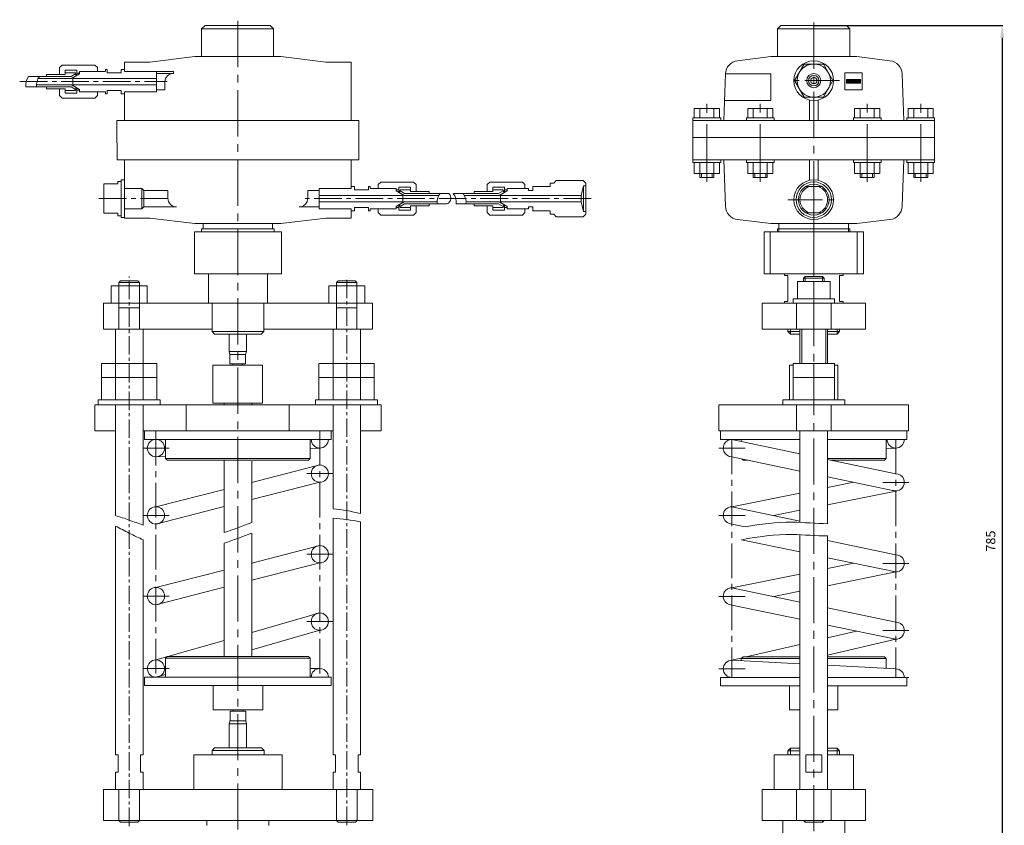
# Model space of a CAD drawing. Extents: x -1243 to 3801, y 3098 to 6974.
# Drawn here: x 3476 to 3796, y 3241 to 3503 of the extents above; entities that cross this region are included whole.
import ezdxf

# ---------------------------------------------------------------- set-up
doc = ezdxf.new("R2010")
doc.units = 0
doc.header["$MEASUREMENT"] = 0
doc.linetypes.add('CENTER', pattern=[2, 1.25, -0.25, 0.25, -0.25])
doc.linetypes.add('CENTER2', pattern=[1.125, 0.75, -0.125, 0.125, -0.125])
doc.layers.get('0').update_dxf_attribs({"linetype": 'CONTINUOUS'})
doc.layers.get('Defpoints').update_dxf_attribs({"linetype": 'CONTINUOUS'})
doc.styles.add('AUDIT_I_050913080831-0', font='txt')
doc.dimstyles.new('мой', dxfattribs={"dimtxt": 3, "dimasz": 4, "dimexe": 0.18, "dimexo": 0.0625, "dimgap": 0.09, "dimtad": 3, "dimtih": 1, "dimtoh": 1, "dimdec": 1, "dimzin": 0, "dimdsep": 46, "dimtxsty": 'AUDIT_I_050913080831-0', "dimcen": 0.09, "dimadec": 0, "dimazin": 0, "dimtfac": 1, "dimtdec": 1, "dimtofl": 0, "dimtmove": 2, "dimatfit": 3, "dimfxl": 1, "dimtolj": 1, "dimtzin": 0, "dimarcsym": 0})

# ---------------------------------------------------------------- blocks, each defined once
blk = doc.blocks.new('*D25')
at = {"color": 0, "lineweight": -2, "ltscale": 0.3, "transparency": 16777216}
for p, q in [((3733.83, 3500.77), (3795.15, 3500.77)), ((3794.97, 3496.77), (3794.97, 3170.05)), ((3794.91, 3166.05), (3794.79, 3166.05))]:
    blk.add_line(p, q, dxfattribs=at)
at = {"color": 0, "lineweight": 20, "ltscale": 0.3, "transparency": 16777216}
for points in [[(3794.31, 3496.77), (3795.64, 3496.77), (3794.97, 3500.77)], [(3794.31, 3170.05), (3795.64, 3170.05), (3794.97, 3166.05)]]:
    blk.add_solid(points, dxfattribs=at)
at = {"layer": 'Defpoints', "color": 0, "lineweight": 20, "ltscale": 0.3, "transparency": 16777216}
for p in [(3733.77, 3500.77), (3794.97, 3166.05), (3794.97, 3166.05)]:
    blk.add_point(p, dxfattribs=at)
at = {"color": 0, "lineweight": 20, "ltscale": 0.3, "transparency": 16777216, "insert": (3791.23, 3333.41), "char_height": 3, "attachment_point": 5, "rotation": 90, "style": 'AUDIT_I_050913080831-0'}
blk.add_mtext('\\A1;785', dxfattribs=at)

msp = doc.modelspace()

# ---------------------------------------------------------------- hatches: boundary and pattern name
at = {"lineweight": 20, "ltscale": 15}
h = msp.add_hatch(dxfattribs=at)
h.set_pattern_fill('ANSI37', color=256, scale=0.56, style=0)
h.set_pattern_definition([(45, (-4151.9539, 2239.99931), (-0.0494974747, 0.0494974747), []), (135, (-4151.9539, 2239.99931), (-0.0494974747, -0.0494974747), [])])
h.paths.add_polyline_path([(3744.42, 3483.21), (3744.42, 3482.09), (3748.9, 3482.09), (3748.9, 3483.21)])

# ---------------------------------------------------------------- linework, layer by layer
for p, q in [((3535.01, 3499.65), (3536.13, 3500.77)), ((3536.13, 3500.77), (3557.29, 3500.77)), ((3558.35, 3499.72), (3557.29, 3500.77)), ((3723.13, 3500.77), (3722.01, 3499.65)), ((3723.13, 3500.77), (3744.41, 3500.77)), ((3744.41, 3500.77), (3745.53, 3499.65)), ((3535.01, 3499.65), (3535.01, 3490.65)), ((3558.35, 3499.72), (3558.35, 3490.65)), ((3722.01, 3499.65), (3722.01, 3490.66)), ((3722.01, 3499.65), (3745.53, 3499.65)), ((3745.53, 3499.65), (3745.53, 3490.66)), ((3518.23, 3488.86), (3510.01, 3488.86)), ((3510.01, 3488.86), (3510.01, 3485.87)), ((3532.78, 3490.65), (3518.23, 3488.86)), ((3535.01, 3490.65), (3532.78, 3490.65)), ((3535.01, 3490.65), (3560.76, 3490.65)), ((3560.76, 3490.65), (3575.31, 3488.86)), ((3575.31, 3488.86), (3583.53, 3488.86)), ((3583.53, 3488.86), (3583.53, 3469.94)), ((3719.78, 3490.66), (3709.02, 3489.34)), ((3723.37, 3490.66), (3719.78, 3490.66)), ((3747.76, 3490.66), (3720.58, 3490.66)), ((3747.76, 3490.66), (3758.51, 3489.34)), ((3490.75, 3484.86), (3484.69, 3484.86)), ((3484.69, 3484.86), (3484.69, 3484.25)), ((3489.75, 3487.93), (3488.91, 3487.09)), ((3488.91, 3484.86), (3488.91, 3487.09)), ((3489.75, 3487.93), (3500.34, 3487.93)), ((3494.5, 3486.25), (3490.75, 3486.25)), ((3490.75, 3486.25), (3490.75, 3484.86)), ((3494.08, 3485.39), (3490.75, 3485.39)), ((3492.61, 3484.25), (3494.08, 3485.09)), ((3492.8, 3483.61), (3495.35, 3485.08)), ((3493.19, 3483.83), (3495.35, 3485.08)), ((3493.19, 3483.83), (3495.35, 3485.08)), ((3493.19, 3483.83), (3495.35, 3485.08)), ((3494.08, 3485.09), (3494.08, 3485.39)), ((3494.08, 3485.09), (3494.42, 3484.54)), ((3494.5, 3484.59), (3494.5, 3486.25)), ((3495.35, 3485.32), (3494.5, 3485.32)), ((3503.77, 3485.87), (3495.35, 3485.87)), ((3495.35, 3485.87), (3495.35, 3485.08)), ((3495.35, 3485.87), (3495.35, 3485.08)), ((3495.35, 3485.87), (3495.35, 3485.08)), ((3501.18, 3487.09), (3500.34, 3487.93)), ((3501.18, 3487.09), (3501.18, 3485.88)), ((3503.77, 3486.5), (3503.77, 3485.87)), ((3503.77, 3486.5), (3503.77, 3486.5)), ((3504.36, 3486.5), (3503.77, 3486.5)), ((3504.36, 3485.42), (3504.36, 3486.5)), ((3508.88, 3485.42), (3504.36, 3485.42)), ((3508.88, 3486.5), (3508.88, 3485.42)), ((3508.88, 3486.5), (3508.88, 3486.5)), ((3510.01, 3486.5), (3508.88, 3486.5)), ((3520.34, 3485.87), (3510.01, 3485.87)), ((3520.34, 3485.87), (3525.91, 3485.87)), ((3520.34, 3479.21), (3520.34, 3485.87)), ((3520.34, 3485.22), (3525.91, 3485.22)), ((3525.91, 3485.22), (3525.91, 3485.87)), ((3705.09, 3485.05), (3704.57, 3469.95)), ((3743.86, 3485.45), (3743.86, 3479.85)), ((3749.46, 3485.45), (3743.86, 3485.45)), ((3749.46, 3479.85), (3749.46, 3485.45)), ((3762.44, 3485.05), (3762.97, 3469.95)), ((3478.81, 3484.25), (3492.61, 3484.25)), ((3481.94, 3483.61), (3492.8, 3483.61)), ((3493.19, 3482.54), (3493.19, 3483.83)), ((3493.19, 3482.54), (3493.19, 3483.83)), ((3493.19, 3482.54), (3493.19, 3483.83)), ((3520.34, 3483.59), (3493.19, 3483.59)), ((3493.19, 3482.54), (3493.19, 3481.25)), ((3493.19, 3482.54), (3493.19, 3481.25)), ((3493.19, 3482.54), (3493.19, 3481.25)), ((3520.34, 3482.54), (3520.34, 3481.48)), ((3523.11, 3479.86), (3523.11, 3482.54)), ((3744.42, 3482.09), (3744.42, 3483.21)), ((3744.42, 3483.21), (3748.9, 3483.21)), ((3748.9, 3482.09), (3744.42, 3482.09)), ((3748.9, 3483.21), (3748.9, 3482.09)), ((3477.92, 3480.86), (3492.61, 3480.86)), ((3481.41, 3481.5), (3492.78, 3481.5)), ((3484.69, 3480.24), (3484.69, 3480.86)), ((3490.75, 3480.24), (3484.69, 3480.24)), ((3488.91, 3480.24), (3488.91, 3478.01)), ((3490.75, 3478.85), (3490.75, 3480.24)), ((3494.08, 3479.71), (3490.75, 3479.71)), ((3494.5, 3478.85), (3490.75, 3478.85)), ((3492.61, 3480.86), (3494.08, 3480.01)), ((3492.78, 3481.5), (3495.35, 3480)), ((3520.34, 3481.48), (3493.19, 3481.48)), ((3493.19, 3481.25), (3495.35, 3480)), ((3493.19, 3481.25), (3495.35, 3480)), ((3493.19, 3481.25), (3495.35, 3480)), ((3494.08, 3480.01), (3494.41, 3480.55)), ((3494.08, 3480.01), (3494.08, 3479.71)), ((3494.5, 3480.5), (3494.5, 3478.85)), ((3495.35, 3479.76), (3494.5, 3479.76)), ((3495.35, 3479.21), (3495.35, 3480)), ((3495.35, 3479.21), (3495.35, 3480)), ((3495.35, 3479.21), (3495.35, 3480)), ((3503.77, 3479.21), (3495.35, 3479.21)), ((3501.18, 3477.99), (3501.18, 3479.21)), ((3503.77, 3478.58), (3503.77, 3479.21)), ((3504.36, 3478.58), (3503.77, 3478.58)), ((3503.77, 3478.58), (3503.77, 3478.58)), ((3508.88, 3479.65), (3504.36, 3479.65)), ((3504.36, 3479.65), (3504.36, 3478.58)), ((3508.88, 3478.58), (3508.88, 3479.65)), ((3510.01, 3478.58), (3508.88, 3478.58)), ((3508.88, 3478.58), (3508.88, 3478.58)), ((3510.01, 3479.21), (3510.01, 3469.94)), ((3520.34, 3479.21), (3510.01, 3479.21)), ((3520.34, 3479.86), (3523.11, 3479.86)), ((3743.86, 3479.85), (3749.46, 3479.85)), ((3489.75, 3477.17), (3488.91, 3478.01)), ((3489.75, 3477.17), (3500.34, 3477.17)), ((3501.18, 3477.99), (3500.34, 3477.15)), ((3732.36, 3476.57), (3732.36, 3469.95)), ((3735.17, 3476.57), (3735.17, 3469.95)), ((3703.13, 3473.84), (3694.97, 3473.84)), ((3694.97, 3473.84), (3694.97, 3470.79)), ((3696.77, 3470.79), (3696.77, 3473.84)), ((3699.05, 3472.41), (3699.05, 3474.56)), ((3701.32, 3470.79), (3701.32, 3473.84)), ((3703.13, 3473.84), (3703.13, 3470.79)), ((3712.33, 3473.84), (3712.33, 3470.79)), ((3720.49, 3473.84), (3712.33, 3473.84)), ((3714.13, 3470.79), (3714.13, 3473.84)), ((3718.68, 3470.79), (3718.68, 3473.84)), ((3720.49, 3473.84), (3720.49, 3470.79)), ((3747.05, 3473.84), (3755.21, 3473.84)), ((3747.05, 3473.84), (3747.05, 3470.79)), ((3748.85, 3470.79), (3748.85, 3473.84)), ((3753.4, 3470.79), (3753.4, 3473.84)), ((3755.21, 3473.84), (3755.21, 3470.79)), ((3764.41, 3473.84), (3764.41, 3470.79)), ((3764.41, 3473.84), (3772.57, 3473.84)), ((3766.21, 3470.79), (3766.21, 3473.84)), ((3768.49, 3472.41), (3768.49, 3474.56)), ((3770.76, 3470.79), (3770.76, 3473.84)), ((3772.57, 3473.84), (3772.57, 3470.79)), ((3507.53, 3469.94), (3583.53, 3469.94)), ((3507.53, 3462.71), (3507.53, 3469.94)), ((3586.01, 3469.94), (3583.53, 3469.94)), ((3586.01, 3462.71), (3586.01, 3469.94)), ((3694.53, 3464.4), (3694.53, 3469.95)), ((3773, 3469.95), (3694.53, 3469.95)), ((3703.56, 3470.79), (3694.54, 3470.79)), ((3694.54, 3470.79), (3694.54, 3469.95)), ((3703.56, 3470.79), (3703.56, 3469.95)), ((3711.9, 3470.79), (3711.9, 3469.95)), ((3720.92, 3470.79), (3711.9, 3470.79)), ((3720.92, 3470.79), (3720.92, 3469.95)), ((3746.62, 3470.79), (3755.64, 3470.79)), ((3746.62, 3470.79), (3746.62, 3469.95)), ((3755.64, 3470.79), (3755.64, 3469.95)), ((3763.98, 3470.79), (3763.98, 3469.95)), ((3763.98, 3470.79), (3773, 3470.79)), ((3773, 3470.79), (3773, 3469.95)), ((3773, 3464.4), (3773, 3469.95)), ((3507.54, 3462.71), (3507.54, 3457.16)), ((3586.01, 3462.71), (3586.01, 3457.16)), ((3718.68, 3464.4), (3694.54, 3464.4)), ((3694.54, 3464.4), (3694.54, 3457.17)), ((3773, 3464.4), (3718.68, 3464.4)), ((3773.01, 3464.4), (3773.01, 3457.17)), ((3507.54, 3457.16), (3510.02, 3457.16)), ((3510.02, 3438.23), (3510.02, 3457.16)), ((3586.01, 3457.16), (3510.02, 3457.16)), ((3583.53, 3447.89), (3583.53, 3457.16)), ((3694.54, 3457.17), (3694.54, 3456.33)), ((3773.01, 3457.17), (3694.54, 3457.17)), ((3694.54, 3456.33), (3703.56, 3456.33)), ((3694.97, 3456.33), (3694.97, 3452.69)), ((3696.77, 3456.33), (3696.77, 3451.42)), ((3701.32, 3456.33), (3701.32, 3451.42)), ((3703.13, 3456.33), (3703.13, 3452.69)), ((3703.56, 3457.17), (3703.56, 3456.33)), ((3705.1, 3442.07), (3704.57, 3457.17)), ((3711.9, 3457.17), (3711.9, 3456.33)), ((3711.9, 3456.33), (3720.92, 3456.33)), ((3712.33, 3456.33), (3712.33, 3452.69)), ((3714.13, 3456.33), (3714.13, 3451.42)), ((3718.68, 3456.33), (3718.68, 3451.42)), ((3720.49, 3456.33), (3720.49, 3452.69)), ((3720.92, 3457.17), (3720.92, 3456.33)), ((3732.36, 3450.51), (3732.36, 3457.13)), ((3735.17, 3450.51), (3735.17, 3457.13)), ((3746.62, 3457.17), (3746.62, 3456.33)), ((3755.64, 3456.33), (3746.62, 3456.33)), ((3747.05, 3456.33), (3747.05, 3452.69)), ((3748.85, 3456.33), (3748.85, 3451.42)), ((3753.4, 3456.33), (3753.4, 3451.42)), ((3755.21, 3456.33), (3755.21, 3452.69)), ((3755.64, 3457.17), (3755.64, 3456.33)), ((3762.45, 3442.07), (3762.97, 3457.17)), ((3763.98, 3457.17), (3763.98, 3456.33)), ((3773, 3456.33), (3763.98, 3456.33)), ((3764.41, 3456.33), (3764.41, 3452.69)), ((3766.21, 3456.33), (3766.21, 3451.42)), ((3770.76, 3456.33), (3770.76, 3451.42)), ((3772.57, 3456.33), (3772.57, 3452.69)), ((3773, 3457.17), (3773, 3456.33)), ((3508.9, 3450.16), (3507.78, 3450.16)), ((3507.78, 3450.16), (3507.78, 3449.32)), ((3510.02, 3450.72), (3508.9, 3450.72)), ((3508.9, 3450.72), (3508.9, 3438.4)), ((3592.36, 3449.1), (3593.2, 3449.94)), ((3603.79, 3449.94), (3593.2, 3449.94)), ((3603.79, 3449.94), (3604.63, 3449.1)), ((3628.57, 3449.94), (3627.73, 3449.1)), ((3628.57, 3449.94), (3639.16, 3449.94)), ((3640, 3449.1), (3639.16, 3449.94)), ((3648.21, 3448.52), (3648.21, 3449.63)), ((3648.21, 3449.63), (3649.32, 3449.63)), ((3649.32, 3449.63), (3650.17, 3450.48)), ((3650.17, 3450.48), (3658.87, 3450.48)), ((3659.72, 3449.63), (3658.87, 3450.48)), ((3659.72, 3449.63), (3659.72, 3439.49)), ((3694.97, 3452.69), (3703.13, 3452.69)), ((3696.77, 3451.42), (3701.32, 3451.42)), ((3696.77, 3451.42), (3697.29, 3451.42)), ((3697.29, 3451.42), (3697.29, 3452.69)), ((3700.81, 3451.42), (3700.81, 3452.69)), ((3712.33, 3452.69), (3720.49, 3452.69)), ((3714.13, 3451.42), (3714.65, 3451.42)), ((3714.13, 3451.42), (3718.68, 3451.42)), ((3714.65, 3451.42), (3714.65, 3452.69)), ((3718.17, 3451.42), (3718.17, 3452.69)), ((3755.21, 3452.69), (3747.05, 3452.69)), ((3753.4, 3451.42), (3748.85, 3451.42)), ((3749.37, 3451.42), (3749.37, 3452.69)), ((3752.89, 3451.42), (3752.89, 3452.69)), ((3753.4, 3451.42), (3752.89, 3451.42)), ((3772.57, 3452.69), (3764.41, 3452.69)), ((3770.76, 3451.42), (3766.21, 3451.42)), ((3766.73, 3451.42), (3766.73, 3452.69)), ((3770.25, 3451.42), (3770.25, 3452.69)), ((3770.76, 3451.42), (3770.25, 3451.42)), ((3507.78, 3449.32), (3503.3, 3449.32)), ((3503.3, 3449.32), (3503.3, 3439.8)), ((3515.62, 3447.89), (3510.02, 3447.89)), ((3515.62, 3447.89), (3515.62, 3441.23)), ((3515.62, 3447.89), (3516.26, 3447.24)), ((3516.26, 3447.24), (3524.07, 3447.24)), ((3516.26, 3447.24), (3516.26, 3441.88)), ((3524.07, 3444.68), (3524.07, 3447.24)), ((3569.48, 3444.68), (3569.48, 3447.24)), ((3573.21, 3447.24), (3569.48, 3447.24)), ((3573.21, 3447.89), (3583.53, 3447.89)), ((3573.21, 3447.89), (3573.21, 3441.23)), ((3583.53, 3448.52), (3584.67, 3448.52)), ((3584.67, 3448.52), (3584.67, 3447.44)), ((3584.67, 3448.52), (3584.67, 3448.52)), ((3584.67, 3447.44), (3589.18, 3447.44)), ((3589.18, 3448.52), (3589.77, 3448.52)), ((3589.18, 3447.44), (3589.18, 3448.52)), ((3589.77, 3448.52), (3589.77, 3447.89)), ((3589.77, 3448.52), (3589.77, 3448.52)), ((3589.77, 3447.89), (3598.19, 3447.89)), ((3592.36, 3449.1), (3592.36, 3447.89)), ((3598.19, 3447.89), (3598.19, 3447.1)), ((3598.19, 3447.89), (3598.19, 3447.1)), ((3598.19, 3447.89), (3598.19, 3447.1)), ((3598.19, 3447.47), (3599.05, 3447.47)), ((3600.36, 3445.85), (3598.19, 3447.1)), ((3600.36, 3445.85), (3598.19, 3447.1)), ((3600.36, 3445.85), (3598.19, 3447.1)), ((3600.77, 3445.61), (3598.19, 3447.1)), ((3599.05, 3446.6), (3599.05, 3448.26)), ((3599.05, 3448.26), (3602.79, 3448.26)), ((3599.47, 3447.1), (3599.14, 3446.55)), ((3599.47, 3447.1), (3599.47, 3447.4)), ((3599.47, 3447.4), (3602.79, 3447.4)), ((3600.93, 3446.25), (3599.47, 3447.1)), ((3602.79, 3448.26), (3602.79, 3446.87)), ((3602.79, 3446.87), (3608.85, 3446.87)), ((3604.63, 3446.87), (3604.63, 3449.1)), ((3608.85, 3446.87), (3608.85, 3446.25)), ((3629.57, 3446.87), (3623.51, 3446.87)), ((3623.51, 3446.87), (3623.51, 3446.25)), ((3627.73, 3446.87), (3627.73, 3449.1)), ((3629.57, 3448.26), (3629.57, 3446.87)), ((3633.32, 3448.26), (3629.57, 3448.26)), ((3632.9, 3447.4), (3629.57, 3447.4)), ((3631.43, 3446.25), (3632.9, 3447.1)), ((3631.6, 3445.61), (3634.17, 3447.1)), ((3632.01, 3445.85), (3634.17, 3447.1)), ((3632.9, 3447.1), (3632.9, 3447.4)), ((3632.9, 3447.1), (3633.23, 3446.55)), ((3633.32, 3446.6), (3633.32, 3448.26)), ((3634.17, 3447.47), (3633.32, 3447.47)), ((3634.17, 3447.89), (3634.17, 3447.1)), ((3634.17, 3447.89), (3634.17, 3447.1)), ((3641.19, 3447.89), (3634.17, 3447.89)), ((3634.21, 3447.89), (3637.31, 3447.89)), ((3640.49, 3447.89), (3637.21, 3447.89)), ((3640, 3449.1), (3640, 3447.89)), ((3641.19, 3447.89), (3641.19, 3447.24)), ((3641.19, 3447.24), (3642.59, 3447.24)), ((3642.59, 3448.52), (3642.59, 3447.24)), ((3642.59, 3448.52), (3642.59, 3448.52)), ((3642.59, 3448.52), (3648.21, 3448.52)), ((3659, 3448.74), (3658.26, 3445.61)), ((3659.72, 3448.74), (3659, 3448.74)), ((3659, 3448.74), (3659, 3440.38)), ((3736.4, 3448.48), (3731.13, 3448.48)), ((3573.21, 3445.61), (3600.36, 3445.61)), ((3573.21, 3444.56), (3573.21, 3445.61)), ((3573.21, 3443.5), (3600.36, 3443.5)), ((3600.77, 3443.5), (3598.19, 3442.02)), ((3600.36, 3443.27), (3598.19, 3442.02)), ((3600.36, 3443.27), (3598.19, 3442.02)), ((3600.36, 3443.27), (3598.19, 3442.02)), ((3600.36, 3444.56), (3600.36, 3445.85)), ((3600.36, 3444.56), (3600.36, 3445.85)), ((3600.36, 3444.56), (3600.36, 3445.85)), ((3600.36, 3444.56), (3600.36, 3445.71)), ((3600.36, 3444.56), (3600.36, 3445.71)), ((3600.36, 3444.56), (3600.36, 3443.27)), ((3600.36, 3444.56), (3600.36, 3443.41)), ((3600.36, 3444.56), (3600.36, 3443.41)), ((3600.36, 3444.56), (3600.36, 3443.27)), ((3600.36, 3444.56), (3600.36, 3443.27)), ((3612.02, 3445.61), (3600.77, 3445.61)), ((3611.49, 3443.5), (3600.77, 3443.5)), ((3615.3, 3446.25), (3600.93, 3446.25)), ((3616.74, 3446.25), (3631.43, 3446.25)), ((3620.35, 3445.61), (3631.6, 3445.61)), ((3620.88, 3443.5), (3631.6, 3443.5)), ((3631.6, 3443.5), (3634.17, 3442.02)), ((3632.01, 3444.56), (3632.01, 3445.85)), ((3632.01, 3444.56), (3632.01, 3445.85)), ((3658.26, 3445.61), (3632.01, 3445.61)), ((3632.01, 3444.56), (3632.01, 3443.27)), ((3632.01, 3444.56), (3632.01, 3443.27)), ((3658.26, 3443.5), (3632.01, 3443.5)), ((3632.01, 3443.27), (3634.17, 3442.02)), ((3658.26, 3445.61), (3658.26, 3443.5)), ((3659, 3440.38), (3658.26, 3443.5)), ((3733.77, 3444.23), (3733.77, 3433.77)), ((3515.62, 3441.23), (3510.02, 3441.23)), ((3516.26, 3441.88), (3515.62, 3441.23)), ((3516.26, 3441.88), (3526.87, 3441.88)), ((3573.21, 3441.88), (3566.68, 3441.88)), ((3573.21, 3441.23), (3583.53, 3441.23)), ((3583.53, 3438.23), (3583.53, 3441.23)), ((3583.53, 3440.6), (3584.67, 3440.6)), ((3584.67, 3440.6), (3584.67, 3441.67)), ((3584.67, 3441.67), (3589.18, 3441.67)), ((3584.67, 3440.6), (3584.67, 3440.6)), ((3589.18, 3441.67), (3589.18, 3440.6)), ((3589.18, 3440.6), (3589.77, 3440.6)), ((3589.77, 3440.6), (3589.77, 3441.23)), ((3589.77, 3441.23), (3598.19, 3441.23)), ((3589.77, 3440.6), (3589.77, 3440.6)), ((3592.36, 3440.02), (3592.36, 3441.23)), ((3592.36, 3440.02), (3593.2, 3439.18)), ((3598.19, 3441.23), (3598.19, 3442.02)), ((3598.19, 3441.23), (3598.19, 3442.02)), ((3598.19, 3441.23), (3598.19, 3442.02)), ((3598.19, 3441.65), (3599.05, 3441.65)), ((3599.05, 3442.51), (3599.05, 3440.86)), ((3599.05, 3440.86), (3602.79, 3440.86)), ((3599.47, 3442.02), (3599.14, 3442.56)), ((3600.93, 3442.86), (3599.47, 3442.02)), ((3599.47, 3442.02), (3599.47, 3441.72)), ((3599.47, 3441.72), (3602.79, 3441.72)), ((3614.74, 3442.86), (3600.93, 3442.86)), ((3602.79, 3442.25), (3608.85, 3442.25)), ((3602.79, 3440.86), (3602.79, 3442.25)), ((3603.79, 3439.18), (3604.63, 3440.02)), ((3604.63, 3442.25), (3604.63, 3440.02)), ((3608.85, 3442.25), (3608.85, 3442.86)), ((3617.63, 3442.86), (3631.43, 3442.86)), ((3623.51, 3442.25), (3623.51, 3442.86)), ((3629.57, 3442.25), (3623.51, 3442.25)), ((3627.73, 3442.25), (3627.73, 3440.02)), ((3628.57, 3439.18), (3627.73, 3440.02)), ((3629.57, 3440.86), (3629.57, 3442.25)), ((3632.9, 3441.72), (3629.57, 3441.72)), ((3633.32, 3440.86), (3629.57, 3440.86)), ((3631.43, 3442.86), (3632.9, 3442.02)), ((3632.9, 3442.02), (3633.23, 3442.56)), ((3632.9, 3442.02), (3632.9, 3441.72)), ((3633.32, 3442.51), (3633.32, 3440.86)), ((3634.17, 3441.65), (3633.32, 3441.65)), ((3634.17, 3441.23), (3634.17, 3442.02)), ((3634.17, 3441.23), (3634.17, 3442.02)), ((3641.19, 3441.23), (3634.17, 3441.23)), ((3634.21, 3441.23), (3637.31, 3441.23)), ((3640.52, 3441.23), (3637.21, 3441.23)), ((3640, 3440.02), (3639.16, 3439.18)), ((3640, 3440.02), (3640, 3441.23)), ((3641.19, 3441.88), (3642.59, 3441.88)), ((3641.19, 3441.23), (3641.19, 3441.88)), ((3642.59, 3440.6), (3642.59, 3441.88)), ((3642.59, 3440.6), (3642.59, 3440.6)), ((3642.59, 3440.6), (3648.21, 3440.6)), ((3648.21, 3440.6), (3648.21, 3439.49)), ((3659.72, 3440.38), (3659, 3440.38)), ((3503.3, 3439.8), (3507.78, 3439.8)), ((3507.78, 3439.8), (3507.78, 3438.96)), ((3507.78, 3438.96), (3508.9, 3438.96)), ((3508.9, 3438.4), (3510.02, 3438.4)), ((3518.23, 3438.23), (3510.02, 3438.23)), ((3532.79, 3436.46), (3518.23, 3438.23)), ((3560.77, 3436.46), (3575.32, 3438.23)), ((3575.32, 3438.23), (3583.53, 3438.23)), ((3603.79, 3439.18), (3593.2, 3439.18)), ((3628.57, 3439.18), (3639.16, 3439.18)), ((3648.21, 3439.49), (3649.32, 3439.49)), ((3649.32, 3439.49), (3650.17, 3438.64)), ((3650.17, 3438.64), (3658.87, 3438.64)), ((3659.72, 3439.49), (3658.87, 3438.64)), ((3719.78, 3436.46), (3709.03, 3437.78)), ((3736.4, 3439.98), (3731.13, 3439.98)), ((3747.76, 3436.46), (3758.52, 3437.78)), ((3532.65, 3433.77), (3558.53, 3433.77)), ((3532.65, 3420.16), (3532.65, 3433.77)), ((3558.07, 3436.46), (3532.79, 3436.46)), ((3535.02, 3433.77), (3535.02, 3434.77)), ((3558.07, 3434.77), (3535.02, 3434.77)), ((3535.49, 3436.46), (3535.49, 3434.77)), ((3535.49, 3434.77), (3535.49, 3436.46)), ((3535.49, 3434.77), (3535.49, 3436.46)), ((3558.07, 3434.77), (3558.07, 3436.46)), ((3558.07, 3436.46), (3558.07, 3434.77)), ((3558.07, 3436.46), (3560.77, 3436.46)), ((3558.07, 3434.77), (3558.54, 3434.77)), ((3560.91, 3433.77), (3558.53, 3433.77)), ((3558.54, 3433.77), (3558.54, 3434.77)), ((3560.91, 3420.16), (3560.91, 3433.77)), ((3717.62, 3433.77), (3749.92, 3433.77)), ((3717.62, 3433.77), (3717.62, 3420.16)), ((3719.64, 3420.16), (3719.64, 3433.77)), ((3722.48, 3436.46), (3719.78, 3436.46)), ((3722.02, 3434.77), (3722.02, 3433.77)), ((3745.06, 3434.77), (3722.02, 3434.77)), ((3722.48, 3436.46), (3745.06, 3436.46)), ((3722.48, 3434.77), (3722.48, 3436.46)), ((3722.48, 3436.46), (3722.48, 3434.77)), ((3722.48, 3434.77), (3722.48, 3433.77)), ((3745.06, 3436.46), (3747.76, 3436.46)), ((3745.06, 3436.46), (3745.06, 3434.77)), ((3745.06, 3434.77), (3745.06, 3436.46)), ((3745.06, 3434.77), (3745.06, 3433.77)), ((3745.06, 3434.77), (3745.53, 3434.77)), ((3745.53, 3434.77), (3745.53, 3433.77)), ((3747.9, 3420.16), (3747.9, 3433.77)), ((3749.92, 3433.77), (3749.92, 3420.16)), ((3508.7, 3417.93), (3508.14, 3417.37)), ((3508.7, 3417.93), (3514.3, 3417.93)), ((3514.3, 3417.93), (3514.86, 3417.37)), ((3537.26, 3420.16), (3532.65, 3420.16)), ((3537.26, 3420.16), (3560.91, 3420.16)), ((3537.26, 3420.16), (3537.26, 3410.65)), ((3556.35, 3420.16), (3556.35, 3410.65)), ((3579.33, 3417.93), (3578.77, 3417.37)), ((3579.33, 3417.93), (3584.86, 3417.93)), ((3584.86, 3417.93), (3585.42, 3417.37)), ((3749.92, 3420.16), (3717.62, 3420.16)), ((3724.25, 3419.6), (3724.25, 3420.16)), ((3724.25, 3419.6), (3725.37, 3419.6)), ((3725.37, 3419.6), (3725.37, 3411.2)), ((3739.09, 3417.65), (3728.45, 3417.65)), ((3728.45, 3417.65), (3728.45, 3412.05)), ((3730.97, 3419.33), (3730.41, 3418.77)), ((3730.41, 3418.77), (3730.41, 3417.65)), ((3730.41, 3418.77), (3737.13, 3418.77)), ((3736.57, 3419.33), (3730.97, 3419.33)), ((3730.97, 3419.33), (3730.97, 3417.65)), ((3733.77, 3417.65), (3733.77, 3412.05)), ((3736.57, 3419.33), (3737.13, 3418.77)), ((3736.57, 3419.33), (3736.57, 3417.65)), ((3737.13, 3418.77), (3737.13, 3417.65)), ((3739.09, 3417.65), (3739.09, 3412.05)), ((3742.17, 3419.6), (3742.17, 3411.2)), ((3742.17, 3419.6), (3743.29, 3419.6)), ((3743.29, 3419.6), (3743.29, 3420.16)), ((3505.62, 3410.65), (3505.62, 3416.25)), ((3505.62, 3416.25), (3517.38, 3416.25)), ((3508.14, 3402.25), (3508.14, 3417.37)), ((3508.14, 3417.37), (3514.86, 3417.37)), ((3514.86, 3402.25), (3514.86, 3417.37)), ((3517.38, 3416.25), (3517.38, 3410.65)), ((3588.03, 3416.25), (3576.27, 3416.25)), ((3576.27, 3416.25), (3576.27, 3410.65)), ((3578.77, 3402.25), (3578.77, 3417.37)), ((3578.77, 3417.37), (3585.42, 3417.37)), ((3585.42, 3402.25), (3585.42, 3417.37)), ((3588.03, 3410.65), (3588.03, 3416.25)), ((3727.05, 3412.05), (3740.49, 3412.05)), ((3727.05, 3412.05), (3727.05, 3410.65)), ((3740.49, 3412.05), (3740.49, 3410.65)), ((3503.1, 3402.25), (3503.1, 3410.65)), ((3503.1, 3410.65), (3555.18, 3410.65)), ((3514.86, 3409.1), (3508.14, 3409.1)), ((3537.26, 3410.65), (3538.38, 3410.65)), ((3538.38, 3410.65), (3538.38, 3401.41)), ((3538.38, 3410.65), (3539.22, 3410.65)), ((3538.38, 3409.53), (3538.38, 3402.25)), ((3555.18, 3410.65), (3554.34, 3410.65)), ((3555.18, 3410.65), (3555.18, 3401.41)), ((3555.18, 3410.65), (3556.35, 3410.65)), ((3590.46, 3410.65), (3555.18, 3410.65)), ((3578.88, 3409.1), (3585.42, 3409.1)), ((3582.15, 3410.65), (3588.03, 3410.65)), ((3590.46, 3402.25), (3590.46, 3410.65)), ((3716.97, 3410.65), (3750.57, 3410.65)), ((3716.97, 3402.25), (3716.97, 3410.65)), ((3724.25, 3410.65), (3724.25, 3411.2)), ((3725.37, 3411.2), (3724.25, 3411.2)), ((3728.17, 3410.65), (3728.17, 3402.25)), ((3739.37, 3402.25), (3739.37, 3410.65)), ((3742.17, 3411.2), (3743.29, 3411.2)), ((3743.29, 3410.65), (3743.29, 3411.2)), ((3750.57, 3402.25), (3750.57, 3410.65)), ((3538.38, 3402.25), (3503.1, 3402.25)), ((3507.02, 3379.27), (3507.02, 3402.25)), ((3515.98, 3379.27), (3515.98, 3402.25)), ((3555.18, 3402.25), (3590.46, 3402.25)), ((3577.67, 3379.27), (3577.67, 3402.25)), ((3586.63, 3379.27), (3586.63, 3402.25)), ((3716.97, 3402.25), (3750.57, 3402.25)), ((3725.37, 3401.41), (3725.37, 3402.25)), ((3726.21, 3400.57), (3726.21, 3402.25)), ((3729.29, 3391.03), (3729.29, 3402.25)), ((3729.85, 3402.25), (3729.85, 3391.03)), ((3737.69, 3402.25), (3737.69, 3391.03)), ((3738.25, 3391.03), (3738.25, 3402.25)), ((3741.33, 3400.57), (3741.33, 3402.25)), ((3742.17, 3401.41), (3742.17, 3402.25)), ((3538.38, 3401.41), (3539.22, 3400.57)), ((3539.22, 3400.57), (3549.57, 3400.57)), ((3543.98, 3400.57), (3543.98, 3394.97)), ((3549.57, 3400.57), (3554.34, 3400.57)), ((3549.57, 3400.57), (3549.57, 3394.97)), ((3555.18, 3401.41), (3554.34, 3400.57)), ((3725.37, 3401.41), (3726.21, 3400.57)), ((3725.37, 3401.41), (3729.29, 3401.41)), ((3729.29, 3400.57), (3726.21, 3400.57)), ((3738.25, 3401.41), (3742.17, 3401.41)), ((3741.33, 3400.57), (3738.25, 3400.57)), ((3741.33, 3400.57), (3742.17, 3401.41)), ((3543.98, 3394.97), (3546.78, 3394.97)), ((3543.98, 3394.97), (3544.19, 3393.99)), ((3544.19, 3390.92), (3544.19, 3393.99)), ((3544.19, 3393.99), (3546.73, 3393.99)), ((3549.57, 3394.97), (3546.73, 3394.97)), ((3549.27, 3393.99), (3546.73, 3393.99)), ((3549.57, 3394.97), (3546.78, 3394.97)), ((3549.57, 3394.97), (3549.27, 3393.99)), ((3549.27, 3390.92), (3549.27, 3393.99)), ((3502.54, 3391.03), (3502.54, 3379.27)), ((3502.54, 3391.03), (3520.46, 3391.03)), ((3520.46, 3391.03), (3520.46, 3379.27)), ((3540.57, 3390.5), (3538.63, 3390.5)), ((3538.63, 3390.5), (3538.63, 3378.14)), ((3540.57, 3390.5), (3545.17, 3390.5)), ((3546.73, 3390.92), (3544.19, 3390.92)), ((3545.17, 3390.5), (3545.17, 3390.92)), ((3552.89, 3390.5), (3545.17, 3390.5)), ((3546.73, 3390.92), (3549.27, 3390.92)), ((3548.29, 3390.5), (3548.29, 3390.92)), ((3552.89, 3390.5), (3554.83, 3390.5)), ((3554.83, 3390.5), (3554.83, 3378.14)), ((3573.1, 3391.03), (3573.1, 3379.27)), ((3591.02, 3391.03), (3573.1, 3391.03)), ((3591.02, 3391.03), (3591.02, 3379.27)), ((3725.93, 3390.5), (3725.93, 3379.27)), ((3725.93, 3390.5), (3727.05, 3390.5)), ((3740.49, 3391.03), (3727.05, 3391.03)), ((3727.05, 3391.03), (3727.05, 3379.27)), ((3733.77, 3391.03), (3733.77, 3379.27)), ((3740.49, 3391.03), (3740.49, 3379.27)), ((3740.49, 3390.5), (3741.61, 3390.5)), ((3741.61, 3390.5), (3741.61, 3379.27)), ((3520.46, 3386.55), (3502.54, 3386.55)), ((3573.1, 3386.55), (3591.02, 3386.55)), ((3727.05, 3386.55), (3740.49, 3386.55)), ((3521.58, 3379.27), (3501.42, 3379.27)), ((3501.42, 3379.27), (3501.42, 3377.59)), ((3521.58, 3379.27), (3521.58, 3377.59)), ((3571.98, 3379.27), (3592.14, 3379.27)), ((3571.98, 3379.27), (3571.98, 3377.59)), ((3592.14, 3379.27), (3592.14, 3377.59)), ((3743.85, 3379.27), (3723.69, 3379.27)), ((3723.69, 3379.27), (3723.69, 3377.59)), ((3743.85, 3379.27), (3743.85, 3377.59)), ((3500.3, 3369.19), (3500.3, 3377.59)), ((3500.3, 3377.59), (3542.3, 3377.59)), ((3507.02, 3341.69), (3507.02, 3377.59)), ((3515.98, 3338.59), (3515.98, 3377.59)), ((3538.63, 3378.14), (3542.3, 3378.14)), ((3542.3, 3378.14), (3552, 3378.14)), ((3542.3, 3377.59), (3593.26, 3377.59)), ((3554.83, 3378.14), (3552, 3378.14)), ((3577.67, 3343.93), (3577.67, 3377.59)), ((3586.63, 3342.34), (3586.63, 3377.59)), ((3593.26, 3369.19), (3593.26, 3377.59)), ((3702.97, 3369.19), (3702.97, 3377.59)), ((3702.97, 3377.59), (3764.57, 3377.59)), ((3728.17, 3377.59), (3728.17, 3369.19)), ((3739.37, 3377.59), (3739.37, 3369.19)), ((3764.57, 3369.19), (3764.57, 3377.59)), ((3507.02, 3369.19), (3500.3, 3369.19)), ((3529.98, 3369.19), (3515.98, 3369.19)), ((3516.5, 3366.39), (3516.5, 3369.19)), ((3577.67, 3369.19), (3529.98, 3369.19)), ((3577.04, 3366.39), (3577.04, 3369.19)), ((3586.63, 3369.19), (3593.26, 3369.19)), ((3702.97, 3369.19), (3764.57, 3369.19)), ((3703.5, 3366.39), (3703.5, 3369.19)), ((3729.29, 3369.19), (3729.29, 3339.46)), ((3738.25, 3369.19), (3738.25, 3339.06)), ((3764.04, 3366.39), (3764.04, 3369.19)), ((3570.29, 3366.39), (3516.5, 3366.39)), ((3523.26, 3360.25), (3523.26, 3366.39)), ((3577.04, 3366.39), (3570.29, 3366.39)), ((3570.29, 3360.25), (3570.29, 3366.39)), ((3573.38, 3363.59), (3570.29, 3363.43)), ((3729.29, 3366.39), (3703.5, 3366.39)), ((3707.17, 3366.39), (3729.29, 3361.76)), ((3710.25, 3365.74), (3710.25, 3366.39)), ((3764.04, 3366.39), (3738.25, 3366.39)), ((3757.28, 3360.25), (3757.28, 3366.39)), ((3760.37, 3363.59), (3757.28, 3363.43)), ((3520.18, 3360.79), (3523.26, 3360.95)), ((3523.26, 3360.25), (3523.82, 3359.69)), ((3570.29, 3360.25), (3569.73, 3359.69)), ((3707.17, 3360.79), (3729.29, 3356.16)), ((3710.39, 3360.12), (3710.81, 3359.69)), ((3757.28, 3360.25), (3738.25, 3360.25)), ((3757.28, 3360.25), (3756.72, 3359.69)), ((3523.82, 3359.69), (3551.26, 3359.69)), ((3542.3, 3336.19), (3542.3, 3359.69)), ((3551.26, 3359.69), (3569.73, 3359.69)), ((3551.26, 3339.41), (3551.26, 3359.34)), ((3551.26, 3352.47), (3573.38, 3358.11)), ((3710.81, 3359.69), (3712.41, 3359.69)), ((3738.25, 3359.89), (3760.37, 3355.26)), ((3739.19, 3359.69), (3756.72, 3359.69)), ((3738.25, 3354.29), (3760.37, 3349.66)), ((3573.38, 3352.51), (3551.26, 3346.87)), ((3746.73, 3352.52), (3738.25, 3350.81)), ((3520.18, 3344.55), (3542.3, 3350.19)), ((3729.29, 3349), (3707.17, 3344.55)), ((3738.25, 3345.21), (3760.37, 3349.66)), ((3542.3, 3344.59), (3520.18, 3338.95)), ((3707.17, 3344.55), (3729.29, 3339.92)), ((3720.81, 3341.7), (3729.29, 3343.4)), ((3507.02, 3264.03), (3507.02, 3338.27)), ((3577.67, 3264.03), (3577.67, 3340.83)), ((3586.63, 3264.03), (3586.63, 3339.69)), ((3707.17, 3338.95), (3711.48, 3338.05)), ((3551.26, 3295.95), (3551.26, 3336)), ((3729.29, 3335.48), (3729.29, 3252.83)), ((3738.25, 3335.07), (3738.25, 3252.83)), ((3515.98, 3264.03), (3515.98, 3333.83)), ((3542.3, 3295.95), (3542.3, 3332.7)), ((3573.38, 3331.93), (3551.26, 3326.29)), ((3729.29, 3329.88), (3710.32, 3333.85)), ((3738.25, 3333.61), (3760.37, 3328.98)), ((3551.26, 3320.69), (3573.38, 3326.33)), ((3760.37, 3323.38), (3738.25, 3328.01)), ((3738.25, 3324.52), (3746.73, 3326.23)), ((3542.3, 3324.01), (3520.18, 3318.37)), ((3707.17, 3318.26), (3729.29, 3322.72)), ((3760.37, 3323.38), (3738.25, 3318.92)), ((3520.18, 3312.77), (3542.3, 3318.41)), ((3707.17, 3318.26), (3729.29, 3313.64)), ((3729.29, 3317.12), (3720.81, 3315.41)), ((3729.29, 3308.04), (3707.17, 3312.66)), ((3551.26, 3303.75), (3573.38, 3310.09)), ((3738.25, 3311.77), (3760.37, 3307.14)), ((3760.37, 3301.54), (3738.25, 3306.17)), ((3573.38, 3304.49), (3551.26, 3298.15)), ((3747.7, 3304.19), (3738.25, 3301.99)), ((3524, 3295.95), (3542.3, 3301.19)), ((3729.29, 3299.9), (3711.87, 3295.84)), ((3760.37, 3301.54), (3738.25, 3296.39)), ((3520.18, 3294.85), (3523.74, 3295.87)), ((3523.26, 3295.39), (3523.82, 3295.95)), ((3523.26, 3295.39), (3523.26, 3289.25)), ((3523.82, 3295.95), (3551.26, 3295.95)), ((3551.26, 3295.95), (3569.73, 3295.95)), ((3570.29, 3295.39), (3569.73, 3295.95)), ((3570.29, 3295.39), (3570.29, 3289.25)), ((3710.49, 3295.52), (3707.17, 3294.74)), ((3729.29, 3293.58), (3707.17, 3294.74)), ((3710.25, 3295.28), (3710.81, 3295.84)), ((3710.25, 3295.28), (3710.25, 3294.58)), ((3710.25, 3295.28), (3729.29, 3295.28)), ((3710.81, 3295.84), (3729.29, 3295.84)), ((3738.25, 3295.84), (3756.72, 3295.84)), ((3757.28, 3295.28), (3738.25, 3295.28)), ((3760.37, 3291.94), (3738.25, 3293.11)), ((3757.28, 3295.28), (3756.72, 3295.84)), ((3757.28, 3295.28), (3757.28, 3292.11)), ((3523.26, 3290.13), (3520.18, 3289.25)), ((3573.38, 3292.05), (3570.29, 3292.05)), ((3570.29, 3289.25), (3516.5, 3289.25)), ((3516.5, 3286.49), (3516.5, 3289.25)), ((3570.29, 3289.25), (3577.05, 3289.25)), ((3577.05, 3286.49), (3577.05, 3289.25)), ((3729.29, 3289.14), (3703.5, 3289.14)), ((3703.5, 3286.38), (3703.5, 3289.14)), ((3764.04, 3289.14), (3738.25, 3289.14)), ((3764.04, 3286.38), (3764.04, 3289.14)), ((3538.72, 3286.49), (3516.5, 3286.49)), ((3538.72, 3278.61), (3538.72, 3286.49)), ((3577.05, 3286.49), (3538.72, 3286.49)), ((3554.92, 3278.61), (3554.92, 3286.49)), ((3725.71, 3286.38), (3703.5, 3286.38)), ((3729.29, 3286.38), (3725.71, 3286.38)), ((3725.93, 3286.38), (3725.93, 3278.61)), ((3764.04, 3286.38), (3738.25, 3286.38)), ((3741.61, 3278.61), (3741.61, 3286.38)), ((3538.72, 3278.61), (3548.38, 3278.61)), ((3544.29, 3278.18), (3549.36, 3278.18)), ((3544.29, 3278.18), (3544.29, 3275.11)), ((3545.26, 3278.61), (3545.26, 3278.18)), ((3554.92, 3278.61), (3548.38, 3278.61)), ((3548.38, 3278.61), (3548.38, 3278.18)), ((3549.36, 3278.18), (3549.36, 3275.11)), ((3725.93, 3278.61), (3729.29, 3278.61)), ((3738.25, 3278.61), (3741.61, 3278.61)), ((3543.96, 3274.13), (3544.29, 3275.11)), ((3543.96, 3274.13), (3549.59, 3274.13)), ((3544.29, 3275.11), (3549.36, 3275.11)), ((3549.59, 3274.13), (3549.36, 3275.11)), ((3539.22, 3266.29), (3538.38, 3265.45)), ((3538.38, 3264.03), (3538.38, 3265.45)), ((3539.22, 3266.29), (3549.59, 3266.29)), ((3554.43, 3266.29), (3549.59, 3266.29)), ((3554.43, 3266.29), (3555.27, 3265.45)), ((3555.27, 3264.03), (3555.27, 3265.45)), ((3726.21, 3266.19), (3725.37, 3265.35)), ((3725.37, 3265.35), (3725.37, 3264.03)), ((3725.37, 3265.35), (3729.29, 3265.35)), ((3729.29, 3266.19), (3726.21, 3266.19)), ((3726.21, 3266.19), (3726.21, 3264.03)), ((3741.33, 3266.19), (3738.25, 3266.19)), ((3738.25, 3265.35), (3742.17, 3265.35)), ((3742.17, 3265.35), (3741.33, 3266.19)), ((3741.33, 3266.19), (3741.33, 3264.03)), ((3742.17, 3265.35), (3742.17, 3264.03)), ((3507.86, 3264.03), (3507.02, 3264.03)), ((3507.86, 3258.43), (3507.86, 3264.03)), ((3515.14, 3258.43), (3515.14, 3264.03)), ((3515.14, 3264.03), (3515.98, 3264.03)), ((3532.5, 3252.83), (3532.5, 3264.03)), ((3532.5, 3264.03), (3538.38, 3264.03)), ((3561.15, 3264.03), (3538.38, 3264.03)), ((3561.15, 3252.83), (3561.15, 3264.03)), ((3578.51, 3264.03), (3577.67, 3264.03)), ((3578.51, 3258.43), (3578.51, 3264.03)), ((3585.79, 3258.43), (3585.79, 3264.03)), ((3585.79, 3264.03), (3586.63, 3264.03)), ((3720.89, 3252.83), (3720.89, 3264.03)), ((3720.89, 3264.03), (3729.29, 3264.03)), ((3731.16, 3258.43), (3731.16, 3264.03)), ((3731.16, 3264.03), (3736.37, 3264.03)), ((3736.37, 3264.03), (3736.37, 3258.43)), ((3738.25, 3264.03), (3746.65, 3264.03)), ((3746.65, 3264.03), (3746.65, 3252.83)), ((3507.02, 3252.83), (3507.02, 3258.43)), ((3507.02, 3258.43), (3507.86, 3258.43)), ((3515.14, 3258.43), (3515.98, 3258.43)), ((3515.98, 3252.83), (3515.98, 3258.43)), ((3577.67, 3252.83), (3577.67, 3258.43)), ((3578.51, 3258.43), (3577.67, 3258.43)), ((3586.63, 3258.43), (3585.79, 3258.43)), ((3586.63, 3252.83), (3586.63, 3258.43)), ((3736.37, 3258.43), (3731.16, 3258.43)), ((3503.1, 3242.75), (3503.1, 3252.83)), ((3503.1, 3252.83), (3555.27, 3252.83)), ((3508.14, 3252.83), (3508.14, 3242.75)), ((3514.86, 3252.83), (3514.86, 3242.75)), ((3590.55, 3252.83), (3555.27, 3252.83)), ((3578.79, 3252.83), (3578.79, 3242.75)), ((3585.51, 3252.83), (3585.51, 3242.75)), ((3590.55, 3242.75), (3590.55, 3252.83)), ((3716.97, 3242.75), (3716.97, 3252.83)), ((3716.97, 3252.83), (3750.57, 3252.83)), ((3728.17, 3252.83), (3728.17, 3242.75)), ((3739.37, 3252.83), (3739.37, 3242.75)), ((3750.57, 3252.83), (3750.57, 3242.75)), ((3555.27, 3242.75), (3503.1, 3242.75)), ((3508.7, 3242.19), (3508.14, 3242.75)), ((3508.7, 3242.19), (3514.3, 3242.19)), ((3514.86, 3242.75), (3514.3, 3242.19)), ((3555.27, 3242.75), (3590.55, 3242.75)), ((3579.35, 3242.19), (3578.79, 3242.75)), ((3579.35, 3242.19), (3584.95, 3242.19)), ((3585.51, 3242.75), (3584.95, 3242.19)), ((3730.97, 3242.19), (3730.41, 3242.75)), ((3730.97, 3242.19), (3730.97, 3242.75)), ((3730.97, 3242.19), (3736.57, 3242.19)), ((3737.13, 3242.75), (3736.57, 3242.19)), ((3736.57, 3242.19), (3736.57, 3242.75))]:
    msp.add_line(p, q, dxfattribs=at)
at = {"linetype": 'CENTER2', "lineweight": 20, "ltscale": 20}
for p, q in [((3546.82, 3502.26), (3546.75, 3113.76)), ((3733.77, 3104.23), (3733.77, 3502.64))]:
    msp.add_line(p, q, dxfattribs=at)
at = {"lineweight": 20, "ltscale": 0.3}
for p, q in [((3535.01, 3499.65), (3558.35, 3499.65)), ((3705.09, 3485.05), (3719.79, 3485.05)), ((3719.79, 3485.05), (3719.79, 3476.43)), ((3719.79, 3476.43), (3704.79, 3476.43)), ((3538.38, 3401.41), (3555.18, 3401.41)), ((3542.3, 3377.59), (3542.3, 3378.14)), ((3551.26, 3377.59), (3551.26, 3378.14)), ((3523.26, 3360.25), (3570.29, 3360.25)), ((3523.26, 3295.39), (3570.29, 3295.39)), ((3538.38, 3265.45), (3555.27, 3265.45))]:
    msp.add_line(p, q, dxfattribs=at)
at = {"linetype": 'CENTER2', "lineweight": 20, "ltscale": 12}
for p, q in [((3475.94, 3482.54), (3523.85, 3482.54)), ((3501.65, 3444.56), (3525.28, 3444.56)), ((3661.5, 3444.56), (3568.68, 3444.56))]:
    msp.add_line(p, q, dxfattribs=at)
at = {"linetype": 'CENTER2', "lineweight": 20, "ltscale": 15}
for p, q in [((3742.14, 3482.86), (3725.27, 3482.86)), ((3725.39, 3444.23), (3742.26, 3444.23)), ((3733.77, 3444.23), (3734.23, 3444.23)), ((3520.18, 3369.19), (3520.18, 3289.25)), ((3573.38, 3369.19), (3573.38, 3289.25)), ((3515.98, 3363.59), (3524.46, 3363.59)), ((3702.97, 3363.59), (3711.45, 3363.59)), ((3707.17, 3366.39), (3707.17, 3289.14)), ((3760.37, 3366.39), (3760.37, 3289.14)), ((3569.18, 3355.31), (3577.66, 3355.31)), ((3756.17, 3352.46), (3764.65, 3352.46)), ((3515.98, 3341.75), (3524.46, 3341.75)), ((3702.97, 3341.75), (3711.45, 3341.75)), ((3569.18, 3329.13), (3577.66, 3329.13)), ((3756.17, 3326.18), (3764.65, 3326.18)), ((3515.98, 3315.57), (3524.46, 3315.57)), ((3702.97, 3315.46), (3711.45, 3315.46)), ((3569.18, 3307.29), (3577.66, 3307.29)), ((3756.17, 3304.34), (3764.65, 3304.34)), ((3515.98, 3292.05), (3524.46, 3292.05)), ((3702.97, 3291.94), (3711.45, 3291.94)), ((3756.17, 3289.14), (3764.65, 3289.14))]:
    msp.add_line(p, q, dxfattribs=at)
at = {"linetype": 'CENTER', "lineweight": 20, "ltscale": 15}
for p, q in [((3699.05, 3449.98), (3699.05, 3475.34)), ((3716.41, 3449.98), (3716.41, 3475.34)), ((3751.13, 3449.98), (3751.13, 3475.34)), ((3768.49, 3449.98), (3768.49, 3475.34))]:
    msp.add_line(p, q, dxfattribs=at)
at = {"linetype": 'CENTER2', "lineweight": 20, "ltscale": 8}
for p, q in [((3511.5, 3240.93), (3511.5, 3419.29)), ((3582.15, 3241.25), (3582.15, 3419.28))]:
    msp.add_line(p, q, dxfattribs=at)
at = {"lineweight": 20, "ltscale": 8}
for p, q in [((3529.98, 3377.59), (3529.98, 3369.19)), ((3563.48, 3369.19), (3563.48, 3377.59)), ((3725.93, 3278.61), (3729.29, 3278.61)), ((3716.97, 3242.75), (3750.57, 3242.75)), ((3723.69, 3230.43), (3723.69, 3242.75)), ((3743.85, 3230.43), (3743.85, 3242.75))]:
    msp.add_line(p, q, dxfattribs=at)
at = {"lineweight": 20, "ltscale": 10}
for p, q in [((3543.96, 3274.13), (3543.96, 3266.29)), ((3549.56, 3274.13), (3549.56, 3266.29))]:
    msp.add_line(p, q, dxfattribs=at)
at = {"linetype": 'ByBlock', "lineweight": 20, "ltscale": 8}
for p, q in [((3536.69, 3241.07), (3536.69, 3242.75)), ((3538.38, 3242.75), (3536.69, 3242.75)), ((3556.85, 3241.07), (3556.85, 3242.75))]:
    msp.add_line(p, q, dxfattribs=at)
at = {"lineweight": 20, "ltscale": 0.3}
msp.add_lwpolyline([(3730.65, 3488.26), (3727.53, 3482.86), (3730.65, 3477.46), (3736.89, 3477.46), (3740, 3482.86), (3736.89, 3488.26)], close=True, dxfattribs=at)
at = {"lineweight": 20, "ltscale": 15}
for centre, radius in [((3733.77, 3482.86), 6.44), ((3733.77, 3482.86), 5.4), ((3733.77, 3482.86), 2.3), ((3733.77, 3482.86), 1.7), ((3733.77, 3482.86), 1.05), ((3733.77, 3444.23), 6.44), ((3733.77, 3444.23), 5.75), ((3733.77, 3444.23), 5), ((3520.18, 3363.59), 2.8), ((3573.38, 3355.31), 2.8), ((3520.18, 3341.75), 2.8), ((3573.38, 3329.13), 2.8), ((3520.18, 3315.57), 2.8), ((3573.38, 3307.29), 2.8), ((3520.18, 3292.05), 2.8)]:
    msp.add_circle(centre, radius, dxfattribs=at)
for centre, radius, start, end in [((3709.57, 3484.9), 4.48, 97, 178), ((3757.96, 3484.9), 4.48, 2, 83), ((3525.91, 3482.42), 2.8, 90, 180), ((3482.68, 3481.41), 4.79, 143.8387, 186.7495), ((3486.26, 3481.4), 4.85, 144.0866, 186.6165), ((3733.77, 3444.23), 4.5, 109.1881, 250.8119), ((3733.77, 3444.23), 4.5, 289.1881, 70.8119), ((3526.87, 3444.68), 2.8, 180, 270), ((3566.68, 3444.68), 2.8, 270, 0), ((3616.28, 3443.43), 4.79, 143.8387, 186.7495), ((3613.92, 3444.74), 2.05, 293.364, 47.5906), ((3612.87, 3443.43), 4.79, 353.2505, 36.1613), ((3616.09, 3443.43), 4.79, 353.2505, 36.1613), ((3709.58, 3442.23), 4.48, 182, 263), ((3757.97, 3442.23), 4.48, 277, 358), ((3573.38, 3366.39), 2.8, 180, 0), ((3707.17, 3363.59), 2.8, 66.3777, 270), ((3760.37, 3366.39), 2.8, 180, 0), ((3760.37, 3352.46), 2.8, 246.3777, 90), ((3707.17, 3341.75), 2.8, 66.3777, 270), ((3760.37, 3326.18), 2.8, 246.3777, 90), ((3707.17, 3315.46), 2.8, 66.3777, 270), ((3760.37, 3304.34), 2.8, 246.3777, 90), ((3707.17, 3291.94), 2.8, 90, 270), ((3573.38, 3289.25), 2.8, 0, 180), ((3760.37, 3289.14), 2.8, 360, 90)]:
    msp.add_arc(centre, radius, start, end, dxfattribs=at)
at = {"lineweight": 20, "ltscale": 8}
for points, knots in [([(3515.98, 3338.59), (3514.58, 3339.11), (3511.75, 3340.15), (3508.5, 3341.26), (3507.02, 3341.69)], [158.855362, 158.855362, 158.855362, 158.855362, 165.38024, 171.16436, 171.16436, 171.16436, 171.16436]), ([(3515.98, 3333.83), (3514.58, 3334.46), (3511.75, 3335.83), (3508.51, 3337.54), (3507.02, 3338.27)], [158.495821, 158.495821, 158.495821, 158.495821, 165.051475, 170.98714, 170.98714, 170.98714, 170.98714])]:
    msp.add_open_spline(points, degree=3, knots=knots, dxfattribs=at)
for points in [[(3586.63, 3342.34), (3583.65, 3343.06), (3580.67, 3343.62), (3577.67, 3343.93)], [(3551.26, 3339.41), (3548.2, 3338.27), (3545.2, 3337.11), (3542.3, 3336.19)], [(3586.63, 3339.69), (3583.65, 3340.23), (3580.66, 3340.64), (3577.67, 3340.83)], [(3551.26, 3336), (3548.2, 3334.86), (3545.2, 3333.69), (3542.3, 3332.7)]]:
    msp.add_open_spline(points, degree=3, dxfattribs=at)
at = {"lineweight": 20, "ltscale": 15}
for points, knots in [([(3711.48, 3338.05), (3716.5, 3338.94), (3725.24, 3340.06), (3734.53, 3339.09), (3738.25, 3339.06)], [396.032169, 396.032169, 396.032169, 396.032169, 423.456762, 443.334345, 443.334345, 443.334345, 443.334345]), ([(3710.32, 3333.85), (3715.72, 3334.84), (3724.82, 3336.11), (3734.53, 3335.1), (3738.25, 3335.07)], [393.907019, 393.907019, 393.907019, 393.907019, 423.456762, 443.334345, 443.334345, 443.334345, 443.334345])]:
    msp.add_open_spline(points, degree=3, knots=knots, dxfattribs=at)

# ---------------------------------------------------------------- dimensions: what is measured, and where the dimension line sits
at = {"lineweight": 20, "ltscale": 0.3}
dim = msp.add_linear_dim(base=(3794.97, 3166.05), p1=(3733.77, 3500.77), p2=(3794.97, 3166.05), angle=90, text='785', dimstyle='мой', dxfattribs=at)
dim.commit()
dim.dimension.update_dxf_attribs({"geometry": '*D25', "text_midpoint": (3791.23, 3333.41), "dimtype": 160, "text_rotation": 90})

doc.saveas('drawing.dxf')
